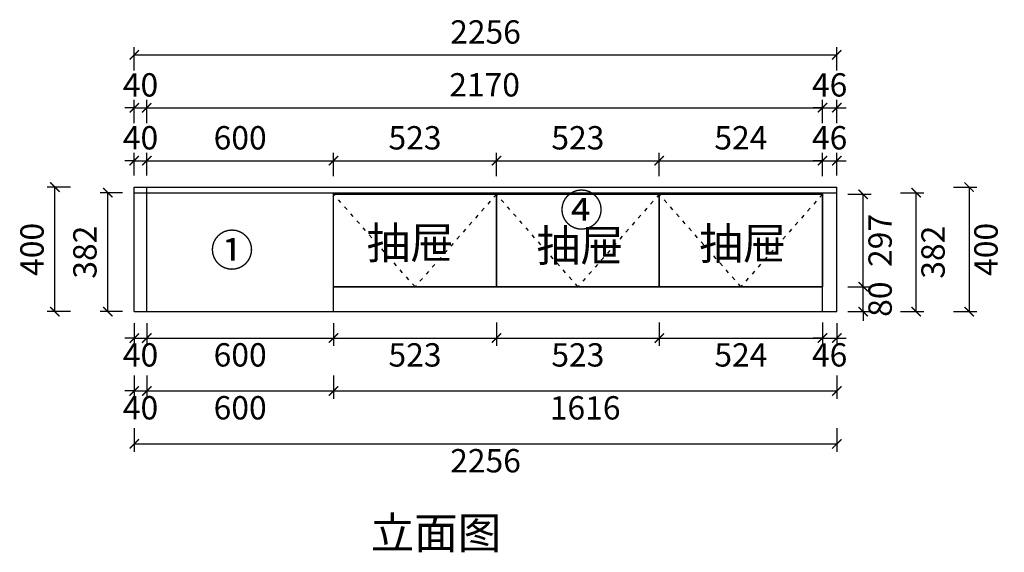
# Model space of a CAD drawing. Units: millimetres. Extents: x -5499 to 14816, y 26366 to 34927.
# Drawn here: x 3836 to 6998, y 28920 to 30631 of the extents above; entities that cross this region are included whole.
import ezdxf

# ---------------------------------------------------------------- set-up
doc = ezdxf.new("R2010")
doc.units = ezdxf.units.MM
doc.linetypes.add('ACAD_ISO03W100', pattern=[30, 12, -18])
doc.layers.add('kmx', color=251, linetype='ACAD_ISO03W100')
doc.layers.add('抽轨框线', color=7, linetype='Continuous')
doc.styles.get("Standard").update_dxf_attribs({"font": 'msyh.ttf'})
doc.dimstyles.new('大标注（无小数）', dxfattribs={"dimscale": 25, "dimtxt": 3, "dimasz": 1.2, "dimexe": 1, "dimexo": 1.5, "dimgap": 1, "dimtad": 2, "dimdec": 0, "dimtxsty": 'Standard', "dimblk": 'ARCHTICK', "dimcen": 2.5, "dimclrd": 251, "dimclre": 251, "dimclrt": 256, "dimadec": 0, "dimazin": 0, "dimtfac": 1, "dimtdec": 0, "dimtix": 1, "dimtmove": 2, "dimatfit": 3, "dimfxl": 2, "dimfxlon": 1, "dimarcsym": 0})

# ---------------------------------------------------------------- blocks, each defined once
blk = doc.blocks.new('_ArchTick')
at = {"color": 0, "linetype": 'ByBlock', "lineweight": 15, "const_width": 0.15}
blk.add_lwpolyline([(-0.5, -0.5), (0.5, 0.5)], dxfattribs=at)
blk = doc.blocks.new('*D22')
at = {"color": 251, "lineweight": -2, "transparency": 16777216}
for p, q in [((4166.6, 30075.3), (4094.1, 30075.3)), ((4119.1, 29693.3), (4119.1, 30075.3)), ((4166.6, 29693.3), (4094.1, 29693.3))]:
    blk.add_line(p, q, dxfattribs=at)
at = {"layer": 'Defpoints', "color": 0, "transparency": 16777216}
for p in [(4119.1, 30075.3), (4204.1, 30075.3), (4204.1, 29693.3)]:
    blk.add_point(p, dxfattribs=at)
at = {"color": 251, "lineweight": -2, "transparency": 16777216, "xscale": 30, "yscale": 30, "zscale": 30}
for p, rotation in [((4119.1, 30075.3), 90), ((4119.1, 29693.3), 270)]:
    blk.add_blockref('_ArchTick', p, dxfattribs=dict(at, rotation=rotation))
at = {"transparency": 16777216, "insert": (4055.3, 29884.3), "char_height": 75, "attachment_point": 5, "rotation": 90}
blk.add_mtext('382', dxfattribs=at)
blk = doc.blocks.new('*D23')
at = {"color": 251, "lineweight": -2, "transparency": 16777216}
for p, q in [((3999.1, 30093.3), (3924.1, 30093.3)), ((3949.1, 29693.3), (3949.1, 30093.3)), ((3999.1, 29693.3), (3924.1, 29693.3))]:
    blk.add_line(p, q, dxfattribs=at)
at = {"layer": 'Defpoints', "color": 0, "transparency": 16777216}
for p in [(3949.1, 30093.3), (4204.1, 30093.3), (4204.1, 29693.3)]:
    blk.add_point(p, dxfattribs=at)
at = {"color": 251, "lineweight": -2, "transparency": 16777216, "xscale": 30, "yscale": 30, "zscale": 30}
for p, rotation in [((3949.1, 30093.3), 90), ((3949.1, 29693.3), 270)]:
    blk.add_blockref('_ArchTick', p, dxfattribs=dict(at, rotation=rotation))
at = {"transparency": 16777216, "insert": (3885.3, 29893.3), "char_height": 75, "attachment_point": 5, "rotation": 90}
blk.add_mtext('400', dxfattribs=at)
blk = doc.blocks.new('*D24')
at = {"color": 251, "lineweight": -2, "transparency": 16777216}
for p, q in [((4204.1, 30130.8), (4204.1, 30203.3)), ((4244.1, 30130.8), (4244.1, 30203.3)), ((4204.1, 30178.3), (4174.1, 30178.3)), ((4204.1, 30178.3), (4244.1, 30178.3)), ((4244.1, 30178.3), (4274.1, 30178.3))]:
    blk.add_line(p, q, dxfattribs=at)
at = {"layer": 'Defpoints', "color": 0, "transparency": 16777216}
for p in [(4244.1, 30178.3), (4204.1, 30093.3), (4244.1, 30093.3)]:
    blk.add_point(p, dxfattribs=at)
at = {"color": 251, "lineweight": -2, "transparency": 16777216, "xscale": 30, "yscale": 30, "zscale": 30}
blk.add_blockref('_ArchTick', (4204.1, 30178.3), dxfattribs=at)
at = {"color": 251, "lineweight": -2, "transparency": 16777216, "xscale": 30, "yscale": 30, "zscale": 30, "rotation": 180}
blk.add_blockref('_ArchTick', (4244.1, 30178.3), dxfattribs=at)
at = {"transparency": 16777216, "insert": (4224.1, 30242.1), "char_height": 75, "attachment_point": 5}
blk.add_mtext('40', dxfattribs=at)
blk = doc.blocks.new('*D25')
at = {"color": 251, "lineweight": -2, "transparency": 16777216}
for p, q in [((4244.1, 30130.8), (4244.1, 30203.3)), ((4844.1, 30130.8), (4844.1, 30203.3)), ((4244.1, 30178.3), (4844.1, 30178.3))]:
    blk.add_line(p, q, dxfattribs=at)
at = {"layer": 'Defpoints', "color": 0, "transparency": 16777216}
for p in [(4844.1, 30178.3), (4244.1, 30093.3), (4844.1, 30093.3)]:
    blk.add_point(p, dxfattribs=at)
at = {"color": 251, "lineweight": -2, "transparency": 16777216, "xscale": 30, "yscale": 30, "zscale": 30, "rotation": 180}
blk.add_blockref('_ArchTick', (4244.1, 30178.3), dxfattribs=at)
at = {"color": 251, "lineweight": -2, "transparency": 16777216, "xscale": 30, "yscale": 30, "zscale": 30}
blk.add_blockref('_ArchTick', (4844.1, 30178.3), dxfattribs=at)
at = {"transparency": 16777216, "insert": (4544.1, 30242.1), "char_height": 75, "attachment_point": 5}
blk.add_mtext('600', dxfattribs=at)
blk = doc.blocks.new('*D26')
at = {"color": 251, "lineweight": -2, "transparency": 16777216}
for p, q in [((4844.1, 30128.3), (4844.1, 30203.3)), ((5367.1, 30128.3), (5367.1, 30203.3)), ((4844.1, 30178.3), (5367.1, 30178.3))]:
    blk.add_line(p, q, dxfattribs=at)
at = {"layer": 'Defpoints', "color": 0, "transparency": 16777216}
for p in [(5367.1, 30178.3), (4844.1, 30075.3), (5367.1, 30075.3)]:
    blk.add_point(p, dxfattribs=at)
at = {"color": 251, "lineweight": -2, "transparency": 16777216, "xscale": 30, "yscale": 30, "zscale": 30, "rotation": 180}
blk.add_blockref('_ArchTick', (4844.1, 30178.3), dxfattribs=at)
at = {"color": 251, "lineweight": -2, "transparency": 16777216, "xscale": 30, "yscale": 30, "zscale": 30}
blk.add_blockref('_ArchTick', (5367.1, 30178.3), dxfattribs=at)
at = {"transparency": 16777216, "insert": (5105.6, 30242.1), "char_height": 75, "attachment_point": 5}
blk.add_mtext('523', dxfattribs=at)
blk = doc.blocks.new('*D27')
at = {"color": 251, "lineweight": -2, "transparency": 16777216}
for p, q in [((5367.1, 30128.3), (5367.1, 30203.3)), ((5890.1, 30128.3), (5890.1, 30203.3)), ((5367.1, 30178.3), (5890.1, 30178.3))]:
    blk.add_line(p, q, dxfattribs=at)
at = {"layer": 'Defpoints', "color": 0, "transparency": 16777216}
for p in [(5890.1, 30178.3), (5367.1, 30075.3), (5890.1, 30075.3)]:
    blk.add_point(p, dxfattribs=at)
at = {"color": 251, "lineweight": -2, "transparency": 16777216, "xscale": 30, "yscale": 30, "zscale": 30, "rotation": 180}
blk.add_blockref('_ArchTick', (5367.1, 30178.3), dxfattribs=at)
at = {"color": 251, "lineweight": -2, "transparency": 16777216, "xscale": 30, "yscale": 30, "zscale": 30}
blk.add_blockref('_ArchTick', (5890.1, 30178.3), dxfattribs=at)
at = {"transparency": 16777216, "insert": (5628.6, 30242.1), "char_height": 75, "attachment_point": 5}
blk.add_mtext('523', dxfattribs=at)
blk = doc.blocks.new('*D28')
at = {"color": 251, "lineweight": -2, "transparency": 16777216}
for p, q in [((5890.1, 30128.3), (5890.1, 30203.3)), ((6414.1, 30128.3), (6414.1, 30203.3)), ((5890.1, 30178.3), (6414.1, 30178.3))]:
    blk.add_line(p, q, dxfattribs=at)
at = {"layer": 'Defpoints', "color": 0, "transparency": 16777216}
for p in [(6414.1, 30178.3), (5890.1, 30075.3), (6414.1, 30075.3)]:
    blk.add_point(p, dxfattribs=at)
at = {"color": 251, "lineweight": -2, "transparency": 16777216, "xscale": 30, "yscale": 30, "zscale": 30, "rotation": 180}
blk.add_blockref('_ArchTick', (5890.1, 30178.3), dxfattribs=at)
at = {"color": 251, "lineweight": -2, "transparency": 16777216, "xscale": 30, "yscale": 30, "zscale": 30}
blk.add_blockref('_ArchTick', (6414.1, 30178.3), dxfattribs=at)
at = {"transparency": 16777216, "insert": (6152.1, 30242.1), "char_height": 75, "attachment_point": 5}
blk.add_mtext('524', dxfattribs=at)
blk = doc.blocks.new('*D29')
at = {"color": 251, "lineweight": -2, "transparency": 16777216}
for p, q in [((6414.1, 30130.8), (6414.1, 30203.3)), ((6460.1, 30130.8), (6460.1, 30203.3)), ((6414.1, 30178.3), (6384.1, 30178.3)), ((6414.1, 30178.3), (6460.1, 30178.3)), ((6460.1, 30178.3), (6490.1, 30178.3))]:
    blk.add_line(p, q, dxfattribs=at)
at = {"layer": 'Defpoints', "color": 0, "transparency": 16777216}
for p in [(6460.1, 30178.3), (6414.1, 30093.3), (6460.1, 30093.3)]:
    blk.add_point(p, dxfattribs=at)
at = {"color": 251, "lineweight": -2, "transparency": 16777216, "xscale": 30, "yscale": 30, "zscale": 30}
blk.add_blockref('_ArchTick', (6414.1, 30178.3), dxfattribs=at)
at = {"color": 251, "lineweight": -2, "transparency": 16777216, "xscale": 30, "yscale": 30, "zscale": 30, "rotation": 180}
blk.add_blockref('_ArchTick', (6460.1, 30178.3), dxfattribs=at)
at = {"transparency": 16777216, "insert": (6437.1, 30242.1), "char_height": 75, "attachment_point": 5}
blk.add_mtext('46', dxfattribs=at)
blk = doc.blocks.new('*D30')
at = {"color": 251, "lineweight": -2, "transparency": 16777216}
for p, q in [((4204.1, 30298.3), (4204.1, 30373.3)), ((4244.1, 30298.3), (4244.1, 30373.3)), ((4204.1, 30348.3), (4174.1, 30348.3)), ((4204.1, 30348.3), (4244.1, 30348.3)), ((4244.1, 30348.3), (4274.1, 30348.3))]:
    blk.add_line(p, q, dxfattribs=at)
at = {"layer": 'Defpoints', "color": 0, "transparency": 16777216}
for p in [(4244.1, 30348.3), (4204.1, 30093.3), (4244.1, 30093.3)]:
    blk.add_point(p, dxfattribs=at)
at = {"color": 251, "lineweight": -2, "transparency": 16777216, "xscale": 30, "yscale": 30, "zscale": 30}
blk.add_blockref('_ArchTick', (4204.1, 30348.3), dxfattribs=at)
at = {"color": 251, "lineweight": -2, "transparency": 16777216, "xscale": 30, "yscale": 30, "zscale": 30, "rotation": 180}
blk.add_blockref('_ArchTick', (4244.1, 30348.3), dxfattribs=at)
at = {"transparency": 16777216, "insert": (4224.1, 30412.1), "char_height": 75, "attachment_point": 5}
blk.add_mtext('40', dxfattribs=at)
blk = doc.blocks.new('*D31')
at = {"color": 251, "lineweight": -2, "transparency": 16777216}
for p, q in [((4244.1, 30298.3), (4244.1, 30373.3)), ((6414.1, 30298.3), (6414.1, 30373.3)), ((4244.1, 30348.3), (6414.1, 30348.3))]:
    blk.add_line(p, q, dxfattribs=at)
at = {"layer": 'Defpoints', "color": 0, "transparency": 16777216}
for p in [(6414.1, 30348.3), (4244.1, 30093.3), (6414.1, 30093.3)]:
    blk.add_point(p, dxfattribs=at)
at = {"color": 251, "lineweight": -2, "transparency": 16777216, "xscale": 30, "yscale": 30, "zscale": 30, "rotation": 180}
blk.add_blockref('_ArchTick', (4244.1, 30348.3), dxfattribs=at)
at = {"color": 251, "lineweight": -2, "transparency": 16777216, "xscale": 30, "yscale": 30, "zscale": 30}
blk.add_blockref('_ArchTick', (6414.1, 30348.3), dxfattribs=at)
at = {"transparency": 16777216, "insert": (5329.1, 30412.3), "char_height": 75, "attachment_point": 5}
blk.add_mtext('2170', dxfattribs=at)
blk = doc.blocks.new('*D32')
at = {"color": 251, "lineweight": -2, "transparency": 16777216}
for p, q in [((6414.1, 30298.3), (6414.1, 30373.3)), ((6460.1, 30298.3), (6460.1, 30373.3)), ((6414.1, 30348.3), (6384.1, 30348.3)), ((6414.1, 30348.3), (6460.1, 30348.3)), ((6460.1, 30348.3), (6490.1, 30348.3))]:
    blk.add_line(p, q, dxfattribs=at)
at = {"layer": 'Defpoints', "color": 0, "transparency": 16777216}
for p in [(6460.1, 30348.3), (6414.1, 30093.3), (6460.1, 30093.3)]:
    blk.add_point(p, dxfattribs=at)
at = {"color": 251, "lineweight": -2, "transparency": 16777216, "xscale": 30, "yscale": 30, "zscale": 30}
blk.add_blockref('_ArchTick', (6414.1, 30348.3), dxfattribs=at)
at = {"color": 251, "lineweight": -2, "transparency": 16777216, "xscale": 30, "yscale": 30, "zscale": 30, "rotation": 180}
blk.add_blockref('_ArchTick', (6460.1, 30348.3), dxfattribs=at)
at = {"transparency": 16777216, "insert": (6437.1, 30412.1), "char_height": 75, "attachment_point": 5}
blk.add_mtext('46', dxfattribs=at)
blk = doc.blocks.new('*D33')
at = {"color": 251, "lineweight": -2, "transparency": 16777216}
for p, q in [((4204.1, 30468.3), (4204.1, 30543.3)), ((4204.1, 30518.3), (6460.1, 30518.3)), ((6460.1, 30468.3), (6460.1, 30543.3))]:
    blk.add_line(p, q, dxfattribs=at)
at = {"layer": 'Defpoints', "color": 0, "transparency": 16777216}
for p in [(6460.1, 30518.3), (4204.1, 30093.3), (6460.1, 30093.3)]:
    blk.add_point(p, dxfattribs=at)
at = {"color": 251, "lineweight": -2, "transparency": 16777216, "xscale": 30, "yscale": 30, "zscale": 30, "rotation": 180}
blk.add_blockref('_ArchTick', (4204.1, 30518.3), dxfattribs=at)
at = {"color": 251, "lineweight": -2, "transparency": 16777216, "xscale": 30, "yscale": 30, "zscale": 30}
blk.add_blockref('_ArchTick', (6460.1, 30518.3), dxfattribs=at)
at = {"transparency": 16777216, "insert": (5332.1, 30582.1), "char_height": 75, "attachment_point": 5}
blk.add_mtext('2256', dxfattribs=at)
blk = doc.blocks.new('*D34')
at = {"color": 251, "lineweight": -2, "transparency": 16777216}
for p, q in [((6545.1, 29773.3), (6545.1, 29803.3)), ((6495.1, 29773.3), (6570.1, 29773.3)), ((6545.1, 29693.3), (6545.1, 29773.3)), ((6495.1, 29693.3), (6570.1, 29693.3)), ((6545.1, 29693.3), (6545.1, 29663.3))]:
    blk.add_line(p, q, dxfattribs=at)
at = {"layer": 'Defpoints', "color": 0, "transparency": 16777216}
for p in [(6414.1, 29773.3), (6545.1, 29773.3), (6414.1, 29693.3)]:
    blk.add_point(p, dxfattribs=at)
at = {"color": 251, "lineweight": -2, "transparency": 16777216, "xscale": 30, "yscale": 30, "zscale": 30}
for p, rotation in [((6545.1, 29773.3), 270), ((6545.1, 29693.3), 90)]:
    blk.add_blockref('_ArchTick', p, dxfattribs=dict(at, rotation=rotation))
at = {"transparency": 16777216, "insert": (6608.9, 29733.3), "char_height": 75, "attachment_point": 5, "rotation": 90}
blk.add_mtext('80', dxfattribs=at)
blk = doc.blocks.new('*D35')
at = {"color": 251, "lineweight": -2, "transparency": 16777216}
for p, q in [((6495.1, 30070.3), (6570.1, 30070.3)), ((6545.1, 29773.3), (6545.1, 30070.3)), ((6497.6, 29773.3), (6570.1, 29773.3))]:
    blk.add_line(p, q, dxfattribs=at)
at = {"layer": 'Defpoints', "color": 0, "transparency": 16777216}
for p in [(6414.1, 30070.3), (6545.1, 30070.3), (6460.1, 29773.3)]:
    blk.add_point(p, dxfattribs=at)
at = {"color": 251, "lineweight": -2, "transparency": 16777216, "xscale": 30, "yscale": 30, "zscale": 30}
for p, rotation in [((6545.1, 30070.3), 90), ((6545.1, 29773.3), 270)]:
    blk.add_blockref('_ArchTick', p, dxfattribs=dict(at, rotation=rotation))
at = {"transparency": 16777216, "insert": (6608.9, 29921.8), "char_height": 75, "attachment_point": 5, "rotation": 90}
blk.add_mtext('297', dxfattribs=at)
blk = doc.blocks.new('*D36')
at = {"color": 251, "lineweight": -2, "transparency": 16777216}
for p, q in [((6665.1, 30075.3), (6740.1, 30075.3)), ((6715.1, 29693.3), (6715.1, 30075.3)), ((6665.1, 29693.3), (6740.1, 29693.3))]:
    blk.add_line(p, q, dxfattribs=at)
at = {"layer": 'Defpoints', "color": 0, "transparency": 16777216}
for p in [(6460.1, 30075.3), (6715.1, 30075.3), (6460.1, 29693.3)]:
    blk.add_point(p, dxfattribs=at)
at = {"color": 251, "lineweight": -2, "transparency": 16777216, "xscale": 30, "yscale": 30, "zscale": 30}
for p, rotation in [((6715.1, 30075.3), 90), ((6715.1, 29693.3), 270)]:
    blk.add_blockref('_ArchTick', p, dxfattribs=dict(at, rotation=rotation))
at = {"transparency": 16777216, "insert": (6778.9, 29884.3), "char_height": 75, "attachment_point": 5, "rotation": 90}
blk.add_mtext('382', dxfattribs=at)
blk = doc.blocks.new('*D37')
at = {"color": 251, "lineweight": -2, "transparency": 16777216}
for p, q in [((6835.1, 30093.3), (6910.1, 30093.3)), ((6885.1, 30093.3), (6885.1, 29693.3)), ((6835.1, 29693.3), (6910.1, 29693.3))]:
    blk.add_line(p, q, dxfattribs=at)
at = {"layer": 'Defpoints', "color": 0, "transparency": 16777216}
for p in [(6460.1, 30093.3), (6460.1, 29693.3), (6885.1, 29693.3)]:
    blk.add_point(p, dxfattribs=at)
at = {"color": 251, "lineweight": -2, "transparency": 16777216, "xscale": 30, "yscale": 30, "zscale": 30}
for p, rotation in [((6885.1, 30093.3), 90), ((6885.1, 29693.3), 270)]:
    blk.add_blockref('_ArchTick', p, dxfattribs=dict(at, rotation=rotation))
at = {"transparency": 16777216, "insert": (6948.9, 29893.3), "char_height": 75, "attachment_point": 5, "rotation": 90}
blk.add_mtext('400', dxfattribs=at)
blk = doc.blocks.new('*D38')
at = {"color": 251, "lineweight": -2, "transparency": 16777216}
for p, q in [((4204.1, 29655.8), (4204.1, 29583.3)), ((4244.1, 29655.8), (4244.1, 29583.3)), ((4204.1, 29608.3), (4174.1, 29608.3)), ((4204.1, 29608.3), (4244.1, 29608.3)), ((4244.1, 29608.3), (4274.1, 29608.3))]:
    blk.add_line(p, q, dxfattribs=at)
at = {"layer": 'Defpoints', "color": 0, "transparency": 16777216}
for p in [(4204.1, 29693.3), (4244.1, 29693.3), (4244.1, 29608.3)]:
    blk.add_point(p, dxfattribs=at)
at = {"color": 251, "lineweight": -2, "transparency": 16777216, "xscale": 30, "yscale": 30, "zscale": 30}
blk.add_blockref('_ArchTick', (4204.1, 29608.3), dxfattribs=at)
at = {"color": 251, "lineweight": -2, "transparency": 16777216, "xscale": 30, "yscale": 30, "zscale": 30, "rotation": 180}
blk.add_blockref('_ArchTick', (4244.1, 29608.3), dxfattribs=at)
at = {"transparency": 16777216, "insert": (4224.1, 29544.6), "char_height": 75, "attachment_point": 5}
blk.add_mtext('40', dxfattribs=at)
blk = doc.blocks.new('*D39')
at = {"color": 251, "lineweight": -2, "transparency": 16777216}
for p, q in [((4244.1, 29655.8), (4244.1, 29583.3)), ((4844.1, 29655.8), (4844.1, 29583.3)), ((4244.1, 29608.3), (4844.1, 29608.3))]:
    blk.add_line(p, q, dxfattribs=at)
at = {"layer": 'Defpoints', "color": 0, "transparency": 16777216}
for p in [(4244.1, 29693.3), (4844.1, 29693.3), (4844.1, 29608.3)]:
    blk.add_point(p, dxfattribs=at)
at = {"color": 251, "lineweight": -2, "transparency": 16777216, "xscale": 30, "yscale": 30, "zscale": 30, "rotation": 180}
blk.add_blockref('_ArchTick', (4244.1, 29608.3), dxfattribs=at)
at = {"color": 251, "lineweight": -2, "transparency": 16777216, "xscale": 30, "yscale": 30, "zscale": 30}
blk.add_blockref('_ArchTick', (4844.1, 29608.3), dxfattribs=at)
at = {"transparency": 16777216, "insert": (4544.1, 29544.6), "char_height": 75, "attachment_point": 5}
blk.add_mtext('600', dxfattribs=at)
blk = doc.blocks.new('*D40')
at = {"color": 251, "lineweight": -2, "transparency": 16777216}
for p, q in [((4844.1, 29655.8), (4844.1, 29583.3)), ((5367.1, 29655.8), (5367.1, 29583.3)), ((4844.1, 29608.3), (5367.1, 29608.3))]:
    blk.add_line(p, q, dxfattribs=at)
at = {"layer": 'Defpoints', "color": 0, "transparency": 16777216}
for p in [(4844.1, 29693.3), (5367.1, 29693.3), (5367.1, 29608.3)]:
    blk.add_point(p, dxfattribs=at)
at = {"color": 251, "lineweight": -2, "transparency": 16777216, "xscale": 30, "yscale": 30, "zscale": 30, "rotation": 180}
blk.add_blockref('_ArchTick', (4844.1, 29608.3), dxfattribs=at)
at = {"color": 251, "lineweight": -2, "transparency": 16777216, "xscale": 30, "yscale": 30, "zscale": 30}
blk.add_blockref('_ArchTick', (5367.1, 29608.3), dxfattribs=at)
at = {"transparency": 16777216, "insert": (5105.6, 29544.5), "char_height": 75, "attachment_point": 5}
blk.add_mtext('523', dxfattribs=at)
blk = doc.blocks.new('*D41')
at = {"color": 251, "lineweight": -2, "transparency": 16777216}
for p, q in [((5367.1, 29658.3), (5367.1, 29583.3)), ((5890.1, 29658.3), (5890.1, 29583.3)), ((5367.1, 29608.3), (5890.1, 29608.3))]:
    blk.add_line(p, q, dxfattribs=at)
at = {"layer": 'Defpoints', "color": 0, "transparency": 16777216}
for p in [(5367.1, 29773.3), (5890.1, 29773.3), (5890.1, 29608.3)]:
    blk.add_point(p, dxfattribs=at)
at = {"color": 251, "lineweight": -2, "transparency": 16777216, "xscale": 30, "yscale": 30, "zscale": 30, "rotation": 180}
blk.add_blockref('_ArchTick', (5367.1, 29608.3), dxfattribs=at)
at = {"color": 251, "lineweight": -2, "transparency": 16777216, "xscale": 30, "yscale": 30, "zscale": 30}
blk.add_blockref('_ArchTick', (5890.1, 29608.3), dxfattribs=at)
at = {"transparency": 16777216, "insert": (5628.6, 29544.5), "char_height": 75, "attachment_point": 5}
blk.add_mtext('523', dxfattribs=at)
blk = doc.blocks.new('*D42')
at = {"color": 251, "lineweight": -2, "transparency": 16777216}
for p, q in [((5890.1, 29658.3), (5890.1, 29583.3)), ((6414.1, 29658.3), (6414.1, 29583.3)), ((5890.1, 29608.3), (6414.1, 29608.3))]:
    blk.add_line(p, q, dxfattribs=at)
at = {"layer": 'Defpoints', "color": 0, "transparency": 16777216}
for p in [(5890.1, 29773.3), (6414.1, 29773.3), (6414.1, 29608.3)]:
    blk.add_point(p, dxfattribs=at)
at = {"color": 251, "lineweight": -2, "transparency": 16777216, "xscale": 30, "yscale": 30, "zscale": 30, "rotation": 180}
blk.add_blockref('_ArchTick', (5890.1, 29608.3), dxfattribs=at)
at = {"color": 251, "lineweight": -2, "transparency": 16777216, "xscale": 30, "yscale": 30, "zscale": 30}
blk.add_blockref('_ArchTick', (6414.1, 29608.3), dxfattribs=at)
at = {"transparency": 16777216, "insert": (6152.1, 29544.5), "char_height": 75, "attachment_point": 5}
blk.add_mtext('524', dxfattribs=at)
blk = doc.blocks.new('*D43')
at = {"color": 251, "lineweight": -2, "transparency": 16777216}
for p, q in [((6414.1, 29655.8), (6414.1, 29583.3)), ((6460.1, 29655.8), (6460.1, 29583.3)), ((6414.1, 29608.3), (6384.1, 29608.3)), ((6414.1, 29608.3), (6460.1, 29608.3)), ((6460.1, 29608.3), (6490.1, 29608.3))]:
    blk.add_line(p, q, dxfattribs=at)
at = {"layer": 'Defpoints', "color": 0, "transparency": 16777216}
for p in [(6414.1, 29693.3), (6460.1, 29693.3), (6460.1, 29608.3)]:
    blk.add_point(p, dxfattribs=at)
at = {"color": 251, "lineweight": -2, "transparency": 16777216, "xscale": 30, "yscale": 30, "zscale": 30}
blk.add_blockref('_ArchTick', (6414.1, 29608.3), dxfattribs=at)
at = {"color": 251, "lineweight": -2, "transparency": 16777216, "xscale": 30, "yscale": 30, "zscale": 30, "rotation": 180}
blk.add_blockref('_ArchTick', (6460.1, 29608.3), dxfattribs=at)
at = {"transparency": 16777216, "insert": (6437.1, 29544.6), "char_height": 75, "attachment_point": 5}
blk.add_mtext('46', dxfattribs=at)
blk = doc.blocks.new('*D44')
at = {"color": 251, "lineweight": -2, "transparency": 16777216}
for p, q in [((4204.1, 29488.3), (4204.1, 29413.3)), ((4244.1, 29488.3), (4244.1, 29413.3)), ((4204.1, 29438.3), (4174.1, 29438.3)), ((4204.1, 29438.3), (4244.1, 29438.3)), ((4244.1, 29438.3), (4274.1, 29438.3))]:
    blk.add_line(p, q, dxfattribs=at)
at = {"layer": 'Defpoints', "color": 0, "transparency": 16777216}
for p in [(4204.1, 29693.3), (4244.1, 29693.3), (4244.1, 29438.3)]:
    blk.add_point(p, dxfattribs=at)
at = {"color": 251, "lineweight": -2, "transparency": 16777216, "xscale": 30, "yscale": 30, "zscale": 30}
blk.add_blockref('_ArchTick', (4204.1, 29438.3), dxfattribs=at)
at = {"color": 251, "lineweight": -2, "transparency": 16777216, "xscale": 30, "yscale": 30, "zscale": 30, "rotation": 180}
blk.add_blockref('_ArchTick', (4244.1, 29438.3), dxfattribs=at)
at = {"transparency": 16777216, "insert": (4224.1, 29374.6), "char_height": 75, "attachment_point": 5}
blk.add_mtext('40', dxfattribs=at)
blk = doc.blocks.new('*D45')
at = {"color": 251, "lineweight": -2, "transparency": 16777216}
for p, q in [((4244.1, 29488.3), (4244.1, 29413.3)), ((4844.1, 29488.3), (4844.1, 29413.3)), ((4244.1, 29438.3), (4844.1, 29438.3))]:
    blk.add_line(p, q, dxfattribs=at)
at = {"layer": 'Defpoints', "color": 0, "transparency": 16777216}
for p in [(4244.1, 29693.3), (4844.1, 29693.3), (4844.1, 29438.3)]:
    blk.add_point(p, dxfattribs=at)
at = {"color": 251, "lineweight": -2, "transparency": 16777216, "xscale": 30, "yscale": 30, "zscale": 30, "rotation": 180}
blk.add_blockref('_ArchTick', (4244.1, 29438.3), dxfattribs=at)
at = {"color": 251, "lineweight": -2, "transparency": 16777216, "xscale": 30, "yscale": 30, "zscale": 30}
blk.add_blockref('_ArchTick', (4844.1, 29438.3), dxfattribs=at)
at = {"transparency": 16777216, "insert": (4544.1, 29374.6), "char_height": 75, "attachment_point": 5}
blk.add_mtext('600', dxfattribs=at)
blk = doc.blocks.new('*D46')
at = {"color": 251, "lineweight": -2, "transparency": 16777216}
for p, q in [((4844.1, 29488.3), (4844.1, 29413.3)), ((6460.1, 29488.3), (6460.1, 29413.3)), ((4844.1, 29438.3), (6460.1, 29438.3))]:
    blk.add_line(p, q, dxfattribs=at)
at = {"layer": 'Defpoints', "color": 0, "transparency": 16777216}
for p in [(4844.1, 29693.3), (6460.1, 29693.3), (6460.1, 29438.3)]:
    blk.add_point(p, dxfattribs=at)
at = {"color": 251, "lineweight": -2, "transparency": 16777216, "xscale": 30, "yscale": 30, "zscale": 30, "rotation": 180}
blk.add_blockref('_ArchTick', (4844.1, 29438.3), dxfattribs=at)
at = {"color": 251, "lineweight": -2, "transparency": 16777216, "xscale": 30, "yscale": 30, "zscale": 30}
blk.add_blockref('_ArchTick', (6460.1, 29438.3), dxfattribs=at)
at = {"transparency": 16777216, "insert": (5652.1, 29374.4), "char_height": 75, "attachment_point": 5}
blk.add_mtext('1616', dxfattribs=at)
blk = doc.blocks.new('*D47')
at = {"color": 251, "lineweight": -2, "transparency": 16777216}
for p, q in [((4204.1, 29318.3), (4204.1, 29243.3)), ((6460.1, 29318.3), (6460.1, 29243.3)), ((4204.1, 29268.3), (6460.1, 29268.3))]:
    blk.add_line(p, q, dxfattribs=at)
at = {"layer": 'Defpoints', "color": 0, "transparency": 16777216}
for p in [(4204.1, 29693.3), (6460.1, 29693.3), (6460.1, 29268.3)]:
    blk.add_point(p, dxfattribs=at)
at = {"color": 251, "lineweight": -2, "transparency": 16777216, "xscale": 30, "yscale": 30, "zscale": 30, "rotation": 180}
blk.add_blockref('_ArchTick', (4204.1, 29268.3), dxfattribs=at)
at = {"color": 251, "lineweight": -2, "transparency": 16777216, "xscale": 30, "yscale": 30, "zscale": 30}
blk.add_blockref('_ArchTick', (6460.1, 29268.3), dxfattribs=at)
at = {"transparency": 16777216, "insert": (5332.1, 29204.5), "char_height": 75, "attachment_point": 5}
blk.add_mtext('2256', dxfattribs=at)

msp = doc.modelspace()

# ---------------------------------------------------------------- linework, layer by layer
for p, q in [((4204.1, 30093.3), (6460.1, 30093.3)), ((4204.1, 29693.3), (4204.1, 30093.3)), ((4204.1, 30075.3), (6460.1, 30075.3)), ((4244.1, 29693.3), (4244.1, 30093.3)), ((4844.1, 29693.3), (4844.1, 30075.3)), ((4844.1, 30070.3), (6414.1, 30070.3)), ((6414.1, 29693.3), (6414.1, 30075.3)), ((6460.1, 29693.3), (6460.1, 30093.3)), ((4844.1, 29773.3), (6414.1, 29773.3)), ((4204.1, 29693.3), (6460.1, 29693.3))]:
    msp.add_line(p, q)
at = {"layer": 'kmx'}
for points in [[(5367.1, 30070.3), (5105.6, 29773.3), (4844.1, 30070.3)], [(5890.1, 30070.3), (5628.6, 29773.3), (5367.1, 30070.3)], [(6414.1, 30070.3), (6152.1, 29773.3), (5890.1, 30070.3)]]:
    msp.add_lwpolyline(points, dxfattribs=at)
at = {"layer": '抽轨框线'}
for points in [[(5367.1, 29773.3), (4844.1, 29773.3), (4844.1, 30075.3), (5367.1, 30075.3)], [(5890.1, 29773.3), (5367.1, 29773.3), (5367.1, 30075.3), (5890.1, 30075.3)], [(6414.1, 29773.3), (5890.1, 29773.3), (5890.1, 30075.3), (6414.1, 30075.3)]]:
    msp.add_lwpolyline(points, close=True, dxfattribs=at)

# ---------------------------------------------------------------- texts
at = {"color": 30, "linetype": 'ByBlock', "lineweight": 9, "true_color": 0xf26722, "char_height": 102.403, "width": 2159.407, "attachment_point": 1}
for s, insert in [('{\\fSimSun|b0|i0|c134|p54;④}', (5570.5, 30070.5)), ('{\\fSimSun|b0|i0|c134|p54;①}', (4447.9, 29941.8))]:
    msp.add_mtext(s, dxfattribs=dict(at, insert=insert))
at = {"color": 0, "linetype": 'ByBlock', "lineweight": 9, "char_height": 102.403, "width": 2159.407, "attachment_point": 1}
for s, insert in [('{\\fSimSun|b0|i0|c134|p54;抽屉}', (4950.3, 29965.3)), ('{\\fSimSun|b0|i0|c134|p54;抽屉}', (6018.4, 29963.1)), ('{\\fSimSun|b0|i0|c134|p54;抽屉}', (5496, 29956.8)), ('{\\fSimSun|b0|i0|c134|p54;立面图}', (4963.5, 29033.5))]:
    msp.add_mtext(s, dxfattribs=dict(at, insert=insert))

# ---------------------------------------------------------------- dimensions: what is measured, and where the dimension line sits
for base, p1, p2, picture, middle in [((6460.1, 30518.3), (4204.1, 30093.3), (6460.1, 30093.3), '*D33', (5332.1, 30582.1)), ((4244.1, 30348.3), (4204.1, 30093.3), (4244.1, 30093.3), '*D30', (4224.1, 30412.1)), ((6414.1, 30348.3), (4244.1, 30093.3), (6414.1, 30093.3), '*D31', (5329.1, 30412.3)), ((6460.1, 30348.3), (6414.1, 30093.3), (6460.1, 30093.3), '*D32', (6437.1, 30412.1)), ((4244.1, 30178.3), (4204.1, 30093.3), (4244.1, 30093.3), '*D24', (4224.1, 30242.1)), ((4844.1, 30178.3), (4244.1, 30093.3), (4844.1, 30093.3), '*D25', (4544.1, 30242.1)), ((5367.1, 30178.3), (4844.1, 30075.3), (5367.1, 30075.3), '*D26', (5105.6, 30242.1)), ((5890.1, 30178.3), (5367.1, 30075.3), (5890.1, 30075.3), '*D27', (5628.6, 30242.1)), ((6414.1, 30178.3), (5890.1, 30075.3), (6414.1, 30075.3), '*D28', (6152.1, 30242.1)), ((6460.1, 30178.3), (6414.1, 30093.3), (6460.1, 30093.3), '*D29', (6437.1, 30242.1)), ((5890.1, 29608.3), (5367.1, 29773.3), (5890.1, 29773.3), '*D41', (5628.6, 29544.5)), ((6414.1, 29608.3), (5890.1, 29773.3), (6414.1, 29773.3), '*D42', (6152.1, 29544.5)), ((4244.1, 29608.3), (4204.1, 29693.3), (4244.1, 29693.3), '*D38', (4224.1, 29544.6)), ((4244.1, 29438.3), (4204.1, 29693.3), (4244.1, 29693.3), '*D44', (4224.1, 29374.6)), ((6460.1, 29268.3), (4204.1, 29693.3), (6460.1, 29693.3), '*D47', (5332.1, 29204.5)), ((4844.1, 29608.3), (4244.1, 29693.3), (4844.1, 29693.3), '*D39', (4544.1, 29544.6)), ((4844.1, 29438.3), (4244.1, 29693.3), (4844.1, 29693.3), '*D45', (4544.1, 29374.6)), ((5367.1, 29608.3), (4844.1, 29693.3), (5367.1, 29693.3), '*D40', (5105.6, 29544.5)), ((6460.1, 29438.3), (4844.1, 29693.3), (6460.1, 29693.3), '*D46', (5652.1, 29374.4)), ((6460.1, 29608.3), (6414.1, 29693.3), (6460.1, 29693.3), '*D43', (6437.1, 29544.6))]:
    dim = msp.add_linear_dim(base=base, p1=p1, p2=p2, dimstyle='大标注（无小数）')
    dim.commit()
    dim.dimension.update_dxf_attribs({"geometry": picture, "text_midpoint": middle})
for base, p1, p2, picture, middle in [((3949.1, 30093.3), (4204.1, 29693.3), (4204.1, 30093.3), '*D23', (3885.3, 29893.3)), ((6885.1, 29693.3), (6460.1, 30093.3), (6460.1, 29693.3), '*D37', (6948.9, 29893.3)), ((4119.1, 30075.3), (4204.1, 29693.3), (4204.1, 30075.3), '*D22', (4055.3, 29884.3)), ((6545.1, 30070.3), (6460.1, 29773.3), (6414.1, 30070.3), '*D35', (6608.9, 29921.8)), ((6715.1, 30075.3), (6460.1, 29693.3), (6460.1, 30075.3), '*D36', (6778.9, 29884.3)), ((6545.1, 29773.3), (6414.1, 29693.3), (6414.1, 29773.3), '*D34', (6608.9, 29733.3))]:
    dim = msp.add_linear_dim(base=base, p1=p1, p2=p2, angle=90, dimstyle='大标注（无小数）')
    dim.commit()
    dim.dimension.update_dxf_attribs({"geometry": picture, "text_midpoint": middle})

doc.saveas('drawing.dxf')
